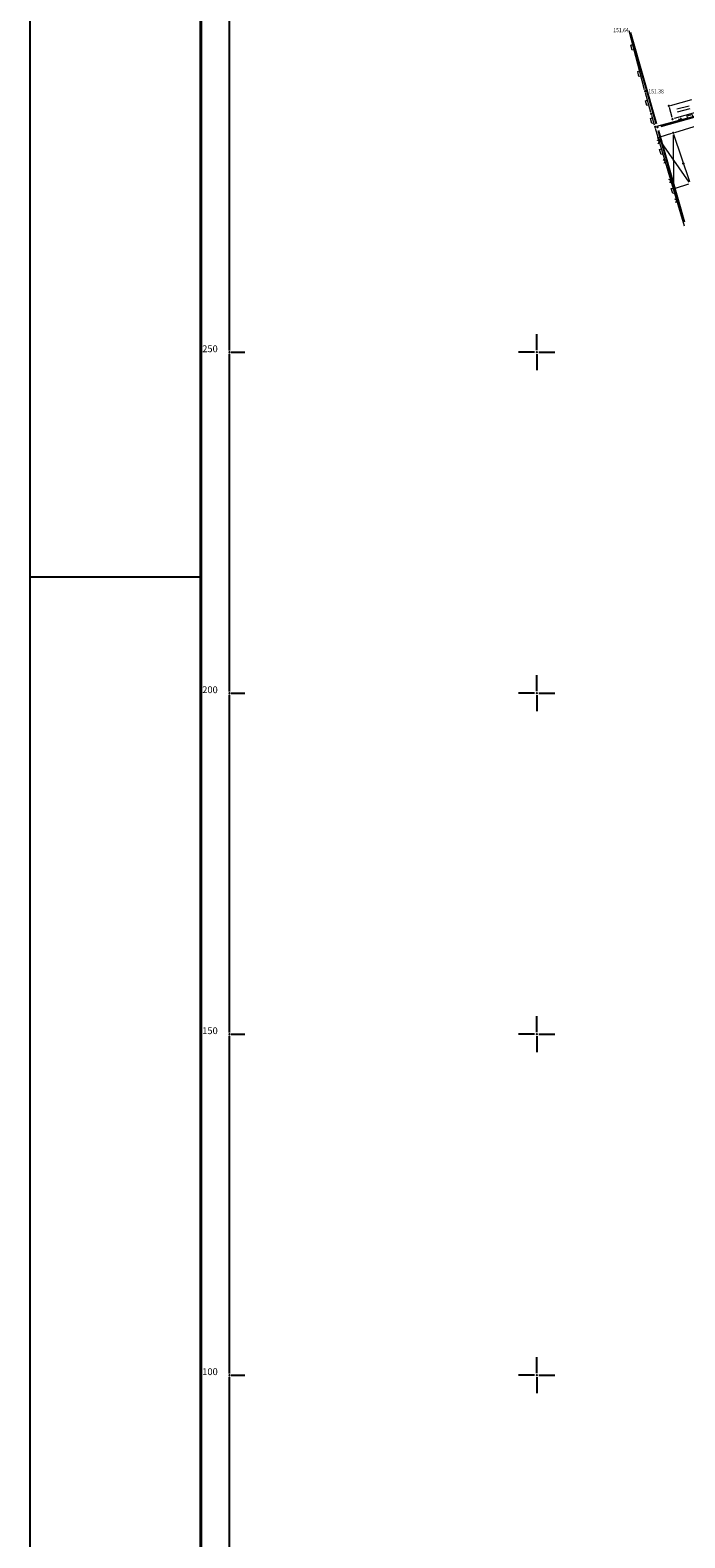
# Model space of a CAD drawing. Units: metres. Extents: x 7527826 to 7528602, y 4826920 to 4827515.
# Drawn here: x 7527826 to 7527922, y 4827076 to 4827297 of the extents above; entities that cross this region are included whole.
import ezdxf
from ezdxf.enums import TextEntityAlignment as Align

# ---------------------------------------------------------------- set-up
doc = ezdxf.new("R2010")
doc.units = ezdxf.units.M
doc.header["$MEASUREMENT"] = 0
doc.layers.get('0').update_dxf_attribs({"lineweight": 5})
for name, color, linetype in [('001.Okvir', 7, 'Continuous'), ('00_KTP Bivolje 1-PODLOGA$0$101_Parcele_granice', 7, 'Continuous'), ('00_KTP Bivolje 1-PODLOGA$0$115_Katastarske_tacke', 7, 'Continuous'), ('00_KTP Bivolje 1-PODLOGA$0$116_Katastarske_tacke_objekti', 7, 'Continuous'), ('00_KTP Bivolje 1-PODLOGA$0$120_Detaljne_tacke', 7, 'Continuous'), ('00_KTP Bivolje 1-PODLOGA$0$130_Detaljne_konstruisane_tacke', 7, 'Continuous'), ('00_KTP Bivolje 1-PODLOGA$0$Opis Lista', 7, 'Continuous')]:
    doc.layers.add(name, color=color, linetype=linetype)
for name, color, linetype, lineweight in [('00_KTP Bivolje 1-PODLOGA$0$104_Objekti_granice', 250, 'Continuous', 13), ('00_KTP Bivolje 1-PODLOGA$0$106_Objekti_srafure', 251, 'Continuous', 5), ('00_KTP Bivolje 1-PODLOGA$0$107_Detalj_linije', 1, 'Continuous', 13), ('00_KTP Bivolje 1-PODLOGA$0$108_Topografski_znaci', 1, 'Continuous', 13), ('00_KTP Bivolje 1-PODLOGA$0$121_Detaljne_tacke_kote', 32, 'Continuous', 13)]:
    doc.layers.add(name, color=color, linetype=linetype, lineweight=lineweight)
doc.styles.add('00_KTP Bivolje 1-PODLOGA$0$kote', font='geodet__.shx')
doc.styles.add('00_KTP Bivolje 1-PODLOGA$0$oznake', font='yusimc.shx')
doc.styles.add('00_KTP Bivolje 1-PODLOGA$0$Standard', font='txt')

# ---------------------------------------------------------------- blocks, each defined once
blk = doc.blocks.new('00_KTP Bivolje 1-PODLOGA$0$T1')
at = {"linetype": 'Continuous'}
blk.add_point((0, 0), dxfattribs=at)
at = {"style": '00_KTP Bivolje 1-PODLOGA$0$Standard'}
blk.add_attdef('OZN-TAC', (0, 0), '', height=2, dxfattribs=at)
blk = doc.blocks.new('00_KTP Bivolje 1-PODLOGA$0$L5')
at = {"linetype": 'Continuous'}
for p, q in [((-0.1875, 0.15), (0.1875, 0.15)), ((-0.1875, 0), (-0.1875, 0.15)), ((0.1875, 0.15), (0.1875, 0))]:
    blk.add_line(p, q, dxfattribs=at)
blk = doc.blocks.new('00_KTP Bivolje 1-PODLOGA$0$L22')
at = {"linetype": 'Continuous'}
for p, q in [((-0.88, 0.13), (-0.75, 0)), ((-0.75, 0), (-0.62, 0.13)), ((-0.19, 0.15), (0.19, 0.15)), ((-0.19, 0), (-0.19, 0.15)), ((0.19, 0.15), (0.19, 0)), ((0.62, 0.13), (0.75, 0)), ((0.75, 0), (0.88, 0.13))]:
    blk.add_line(p, q, dxfattribs=at)
blk = doc.blocks.new('00_KTP Bivolje 1-PODLOGA$0$KRSTIC')
at = {"layer": '00_KTP Bivolje 1-PODLOGA$0$Opis Lista'}
for p, q in [((0, 0.6), (0, 5.3)), ((0.6, 0), (5.3, 0)), ((-0.6, 0), (-5.3, 0)), ((0, -0.6), (0, -5.3))]:
    blk.add_line(p, q, dxfattribs=at)
blk.add_point((0, 0), dxfattribs=at)
blk = doc.blocks.new('00_KTP Bivolje 1-PODLOGA')
at = {"layer": '00_KTP Bivolje 1-PODLOGA$0$101_Parcele_granice', "linetype": 'Continuous'}
for p, q in [((7527917.56, 4827283.48, 999.69), (7527913.72, 4827296.89, 999.51)), ((7527918.18, 4827283.14, 981.83), (7527944.14, 4827290.45, 17.87)), ((7527921.63, 4827269.06, 999.8), (7527917.84, 4827282.52, 999.7))]:
    blk.add_line(p, q, dxfattribs=at)
at = {"layer": '00_KTP Bivolje 1-PODLOGA$0$104_Objekti_granice'}
for p, q in [((7527919.84, 4827284.43, 1000.32), (7527919.44, 4827285.88, 1000.32)), ((7527919.61, 4827286.18, 1000.32), (7527922.74, 4827287.06, 1000.32)), ((7527920.25, 4827282.21), (7527932.78, 4827286.16, 1000.52)), ((7527923.28, 4827285.13, 1000.32), (7527920.15, 4827284.26, 1000.32)), ((7527919.77, 4827282.07), (7527918.05, 4827281.53, -168.74)), ((7527922.42, 4827274.96), (7527920.09, 4827281.9)), ((7527922.26, 4827274.64), (7527920.29, 4827274.01))]:
    blk.add_line(p, q, dxfattribs=at)
at = {"layer": '00_KTP Bivolje 1-PODLOGA$0$106_Objekti_srafure'}
for p, q in [((7527920.52, 4827285.66), (7527922.34, 4827286.12)), ((7527920.65, 4827285.25), (7527922.46, 4827285.72)), ((7527922.36, 4827274.93), (7527917.96, 4827281.25, -168.74)), ((7527920.01, 4827281.89), (7527920.05, 4827274.18))]:
    blk.add_line(p, q, dxfattribs=at)
at = {"layer": '00_KTP Bivolje 1-PODLOGA$0$107_Detalj_linije'}
for p, q in [((7527915.8, 4827288.49, 151.38), (7527913.53, 4827297.12, 151.64)), ((7527917.58, 4827283.12, 8.4), (7527944.75, 4827290.5, 151.19)), ((7527916.72, 4827285.17, 151.38), (7527915.93, 4827288.01, 151.38)), ((7527917.27, 4827283.29, 151.39), (7527916.85, 4827284.69, 151.38)), ((7527921.67, 4827268.49, 151.54), (7527917.41, 4827282.81, 151.4))]:
    blk.add_line(p, q, dxfattribs=at)
at = {"layer": '00_KTP Bivolje 1-PODLOGA$0$120_Detaljne_tacke'}
for p in [(7527915.87, 4827288.25, 151.38), (7527916.78, 4827284.93, 151.38)]:
    blk.add_point(p, dxfattribs=at)
at = {"layer": '00_KTP Bivolje 1-PODLOGA$0$130_Detaljne_konstruisane_tacke'}
for p in [(7527919.37, 4827286.12, 1000.32), (7527919.91, 4827284.19, 1000.32), (7527917.34, 4827283.05, 8.4), (7527917.82, 4827281.45, -168.74), (7527920.05, 4827273.93)]:
    blk.add_point(p, dxfattribs=at)
at = {"layer": '00_KTP Bivolje 1-PODLOGA$0$Opis Lista'}
for p, q in [((7527855, 4827250.25), (7527855, 4827299.75)), ((7527855, 4827200.25), (7527855, 4827249.75)), ((7527855.25, 4827250), (7527857.25, 4827250)), ((7527855, 4827150.25), (7527855, 4827199.75)), ((7527855.25, 4827200), (7527857.25, 4827200)), ((7527855, 4827100.25), (7527855, 4827149.75)), ((7527855.25, 4827150), (7527857.25, 4827150)), ((7527855, 4827050.25), (7527855, 4827099.75)), ((7527855.25, 4827100), (7527857.25, 4827100))]:
    blk.add_line(p, q, dxfattribs=at)
for p in [(7527855, 4827250), (7527855, 4827200), (7527855, 4827150), (7527855, 4827100)]:
    blk.add_point(p, dxfattribs=at)
at = {"layer": '00_KTP Bivolje 1-PODLOGA$0$108_Topografski_znaci'}
for name, p, xscale, yscale, zscale, rotation in [('00_KTP Bivolje 1-PODLOGA$0$L5', (7527914.16, 4827294.74, 151.38), 2, 2, 2, 104.7594672005982), ('00_KTP Bivolje 1-PODLOGA$0$L5', (7527915.18, 4827290.88, 151.38), 2, 2, 2, 104.7594672005982), ('00_KTP Bivolje 1-PODLOGA$0$L5', (7527916.32, 4827286.59, 151.38), 2, 2, 2, 105.3676497951485), ('00_KTP Bivolje 1-PODLOGA$0$L5', (7527917.06, 4827283.99, 151.39), 2, 2, 2, 106.5746019688464), ('00_KTP Bivolje 1-PODLOGA$0$L22', (7527922.48, 4827284.45, 8.4), 1.999999999995, 1.999999999995, 1.999999999995, 15.20203678819852), ('00_KTP Bivolje 1-PODLOGA$0$L22', (7527918.41, 4827279.46, 151.54), 1.999999999995, 1.999999999995, 1.999999999995, 106.5746018770849), ('00_KTP Bivolje 1-PODLOGA$0$L22', (7527920.12, 4827273.71, 151.54), 1.999999999995, 1.999999999995, 1.999999999995, 106.5746018770849)]:
    blk.add_blockref(name, p, dxfattribs=dict(at, xscale=xscale, yscale=yscale, zscale=zscale, rotation=rotation))
at = {"layer": '00_KTP Bivolje 1-PODLOGA$0$115_Katastarske_tacke'}
blk.add_blockref('00_KTP Bivolje 1-PODLOGA$0$T1', (7527917.7, 4827283, 999.7), dxfattribs=at)
at = {"layer": '00_KTP Bivolje 1-PODLOGA$0$116_Katastarske_tacke_objekti'}
for p in [(7527920.01, 4827282.14), (7527921.48, 4827277.67), (7527921.53, 4827277.69)]:
    blk.add_blockref('00_KTP Bivolje 1-PODLOGA$0$T1', p, dxfattribs=at)
at = {"layer": '00_KTP Bivolje 1-PODLOGA$0$Opis Lista', "xscale": 0.5, "yscale": 0.5, "zscale": 0.5}
for p in [(7527900, 4827250), (7527900, 4827200), (7527900, 4827150), (7527900, 4827100)]:
    blk.add_blockref('00_KTP Bivolje 1-PODLOGA$0$KRSTIC', p, dxfattribs=at)
at = {"layer": '00_KTP Bivolje 1-PODLOGA$0$121_Detaljne_tacke_kote', "style": '00_KTP Bivolje 1-PODLOGA$0$kote', "width": 0.9}
for s, p in [('151.64', (7527911.22, 4827297.22, 151.64)), ('151.38', (7527916.37, 4827288.25, 151.38))]:
    blk.add_text(s, height=0.6, dxfattribs=at).set_placement(p, align=Align.MIDDLE_LEFT)
at = {"layer": '00_KTP Bivolje 1-PODLOGA$0$Opis Lista', "style": '00_KTP Bivolje 1-PODLOGA$0$oznake'}
for s, p in [('250', (7527851, 4827250)), ('200', (7527851, 4827200)), ('150', (7527851, 4827150)), ('100', (7527851, 4827100))]:
    blk.add_text(s, height=1, dxfattribs=at).set_placement(p)

msp = doc.modelspace()

# ---------------------------------------------------------------- linework, layer by layer
at = {"layer": '001.Okvir', "lineweight": 25}
msp.add_line((7527825.79, 4826920), (7527825.79, 4827515), dxfattribs=at)
at = {"layer": '001.Okvir', "lineweight": 40}
msp.add_line((7527850.79, 4827510), (7527850.79, 4826925), dxfattribs=at)
at = {"layer": '001.Okvir'}
msp.add_line((7527850.79, 4827217), (7527825.79, 4827217), dxfattribs=at)

# ---------------------------------------------------------------- block references
msp.add_blockref('00_KTP Bivolje 1-PODLOGA', (0, 0))

doc.saveas('drawing.dxf')
